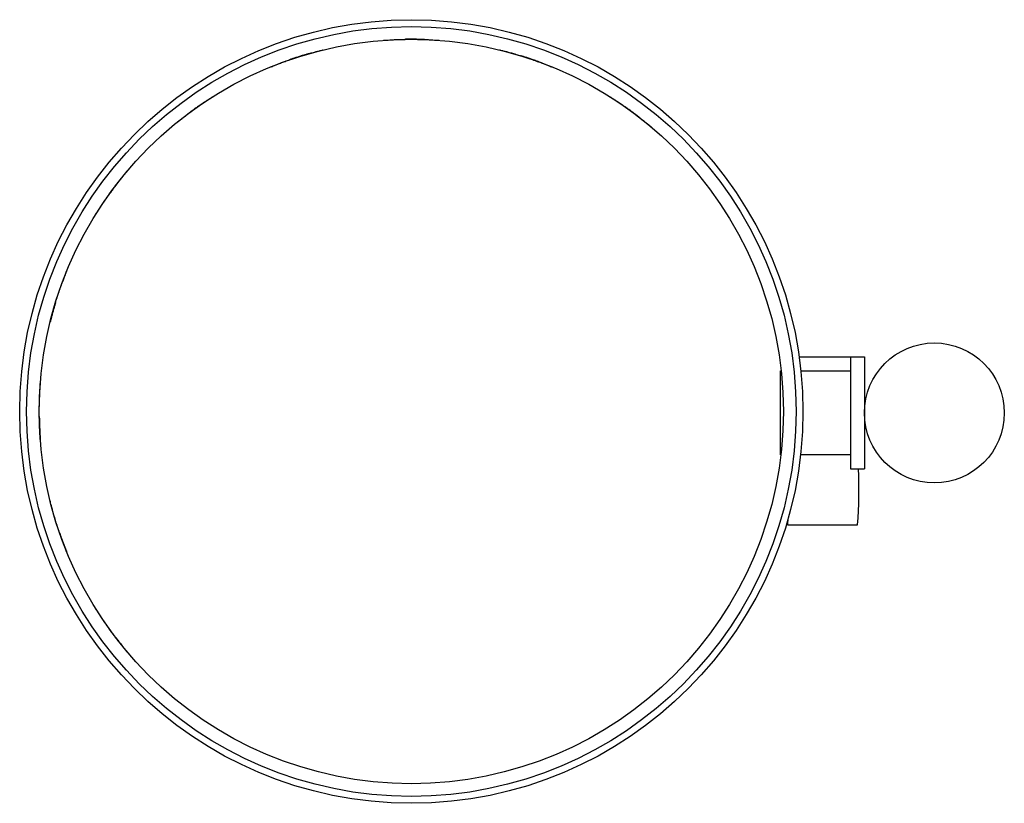
# Model space of a CAD drawing. Extents: x -327 to 25, y -140 to 141.
import ezdxf

# ---------------------------------------------------------------- set-up
doc = ezdxf.new("R2010")
doc.units = 0
doc.layers.add('PV-48B0', color=7, linetype='CONTINUOUS')

msp = doc.modelspace()

# ---------------------------------------------------------------- linework, layer by layer
at = {"layer": 'PV-48B0'}
for p, q in [((-196.97, 133.12), (-196.97, 133.12)), ((-189.29, 133.48), (-189.29, 133.48)), ((-182.28, 133.42), (-182.28, 133.42)), ((-176.97, 133.12), (-176.97, 133.12)), ((-223.59, 128.36), (-223.59, 128.36)), ((-218.44, 129.72), (-218.44, 129.72)), ((-155.49, 129.72), (-155.49, 129.72)), ((-148.08, 127.69), (-148.08, 127.69)), ((-237.46, 123.54), (-237.46, 123.54)), ((-230.27, 126.25), (-230.27, 126.25)), ((-141.44, 125.47), (-141.44, 125.47)), ((-136.47, 123.54), (-136.47, 123.54)), ((-256.83, 113.67), (-256.83, 113.67)), ((-117.1, 113.67), (-117.1, 113.67)), ((-261.31, 110.78), (-261.31, 110.78)), ((-110.68, 109.45), (-110.68, 109.45)), ((-267.01, 106.72), (-267.01, 106.72)), ((-105.05, 105.28), (-105.05, 105.28)), ((-273.01, 101.92), (-273.01, 101.92)), ((-100.92, 101.92), (-100.92, 101.92)), ((-288.38, 86.54), (-288.38, 86.54)), ((-291.75, 82.41), (-291.75, 82.41)), ((-295.91, 76.79), (-295.91, 76.79)), ((-300.14, 70.36), (-300.14, 70.36)), ((-310.01, 50.99), (-310.01, 50.99)), ((-314.15, 39.39), (-314.15, 39.39)), ((-316.19, 31.97), (-316.19, 31.97)), ((-316.02, 32.64), (-316.02, 32.64)), ((-48.33, 20), (-45, 20)), ((-45, 20), (-30, 20)), ((-30, 20), (-25, 20)), ((-30, 20), (-30, -20)), ((-25, 20), (-25, 0)), ((-55, -15), (-55, 15)), ((-55, 15), (-54.76, 15)), ((-47.72, 15), (-30, 15)), ((-319.59, 10.5), (-319.59, 10.5)), ((-25, 0), (-25, -20)), ((-319.95, -1.82), (-319.95, -1.82)), ((-319.64, -8.82), (-319.64, -8.82)), ((-319.59, -9.5), (-319.59, -9.5)), ((-54.87, -15), (-55, -15)), ((-30, -15), (-47.83, -15)), ((-30, -20), (-25, -20)), ((-316.19, -30.97), (-316.19, -30.97)), ((-52.55, -40), (-27.45, -40)), ((-50, -40), (-50, -40)), ((-30, -40), (-30, -40)), ((-312.72, -42.8), (-312.72, -42.8)), ((-310.27, -49.36), (-310.27, -49.36)), ((-310.01, -49.99), (-310.01, -49.99)), ((-300.14, -69.36), (-300.14, -69.36)), ((-293.18, -79.54), (-293.18, -79.54)), ((-288.82, -85.02), (-288.82, -85.02)), ((-288.38, -85.54), (-288.38, -85.54))]:
    msp.add_line(p, q, dxfattribs=at)
for centre, radius in [((-186.97, 0.5), 140), ((-186.97, 0.5), 137.55), ((-186.97, 0.5), 133), ((0, 0), 25)]:
    msp.add_circle(centre, radius, dxfattribs=at)
msp.add_arc((-186.97, -27.5), 160, 355.5192, 2.6868, dxfattribs=at)
at = {"layer": 'PV-48B0', "extrusion": (0, 0, -1)}
msp.add_arc((186.97, -27.5), 135, 184.4834, 185.3128, dxfattribs=at)
at = {"layer": 'PV-48B0'}
for points, knots in [([(-196.97, 133.12), (-196.97, 133.12), (-196.91, 133.13), (-196.65, 133.15), (-196.46, 133.16), (-195.95, 133.2), (-195.63, 133.22), (-194.9, 133.26), (-194.48, 133.29), (-193.59, 133.34), (-193.09, 133.36), (-192, 133.41), (-191.41, 133.43), (-190.18, 133.46), (-189.53, 133.48), (-188.24, 133.5), (-187.59, 133.5), (-186.34, 133.5), (-185.69, 133.5), (-184.4, 133.48), (-183.75, 133.46), (-182.52, 133.43), (-181.93, 133.41), (-180.84, 133.36), (-180.34, 133.34), (-179.45, 133.29), (-179.03, 133.26), (-178.3, 133.22), (-177.98, 133.2), (-177.47, 133.16), (-177.28, 133.15), (-177.03, 133.13), (-176.97, 133.12), (-176.97, 133.12)], [0, 0, 0, 0, 1.884197, 1.884197, 3.768395, 3.768395, 5.652592, 5.652592, 7.53679, 7.53679, 9.420985, 9.420985, 11.305181, 11.305181, 13.189376, 13.189376, 15.073571, 15.073571, 16.957767, 16.957767, 18.841962, 18.841962, 20.726158, 20.726158, 22.610353, 22.610353, 24.494551, 24.494551, 26.378748, 26.378748, 28.262945, 28.262945, 30.147143, 30.147143, 30.147143, 30.147143]), ([(-189.29, 133.48), (-189.29, 133.48), (-189.27, 133.48), (-189.18, 133.48), (-189.11, 133.48), (-188.93, 133.49), (-188.82, 133.49), (-188.56, 133.49), (-188.42, 133.49), (-188.11, 133.5), (-187.93, 133.5), (-187.55, 133.5), (-187.34, 133.5), (-186.91, 133.5), (-186.69, 133.5), (-186.23, 133.5), (-186.01, 133.5), (-185.57, 133.49), (-185.34, 133.49), (-184.89, 133.48), (-184.66, 133.48), (-184.23, 133.47), (-184.02, 133.47), (-183.64, 133.46), (-183.47, 133.45), (-183.15, 133.45), (-183.01, 133.44), (-182.75, 133.43), (-182.64, 133.43), (-182.46, 133.42), (-182.39, 133.42), (-182.31, 133.42), (-182.28, 133.42), (-182.28, 133.42)], [0, 0, 0, 0, 0.659205, 0.659205, 1.31841, 1.31841, 1.977614, 1.977614, 2.636819, 2.636819, 3.296116, 3.296116, 3.955414, 3.955414, 4.614711, 4.614711, 5.274009, 5.274009, 5.933661, 5.933661, 6.593313, 6.593313, 7.252966, 7.252966, 7.912618, 7.912618, 8.571858, 8.571858, 9.231098, 9.231098, 9.890338, 9.890338, 10.549579, 10.549579, 10.549579, 10.549579]), ([(-182.28, 133.42), (-182.28, 133.42), (-182.31, 133.42), (-182.39, 133.42), (-182.46, 133.42), (-182.64, 133.43), (-182.75, 133.43), (-183.01, 133.44), (-183.15, 133.45), (-183.47, 133.45), (-183.64, 133.46), (-184.02, 133.47), (-184.23, 133.47), (-184.66, 133.48), (-184.89, 133.48), (-185.34, 133.49), (-185.57, 133.49), (-186.01, 133.5), (-186.23, 133.5), (-186.69, 133.5), (-186.91, 133.5), (-187.34, 133.5), (-187.55, 133.5), (-187.93, 133.5), (-188.11, 133.5), (-188.42, 133.49), (-188.56, 133.49), (-188.82, 133.49), (-188.93, 133.49), (-189.11, 133.48), (-189.18, 133.48), (-189.27, 133.48), (-189.29, 133.48), (-189.29, 133.48)], [-10.549579, -10.549579, -10.549579, -10.549579, -9.890219, -9.890219, -9.230859, -9.230859, -8.571499, -8.571499, -7.912139, -7.912139, -7.252607, -7.252607, -6.593074, -6.593074, -5.933541, -5.933541, -5.274009, -5.274009, -4.614711, -4.614711, -3.955414, -3.955414, -3.296116, -3.296116, -2.636819, -2.636819, -1.977614, -1.977614, -1.31841, -1.31841, -0.659205, -0.659205, 0, 0, 0, 0]), ([(-237.46, 123.54), (-237.46, 123.54), (-237.4, 123.57), (-237.17, 123.66), (-236.99, 123.73), (-236.51, 123.93), (-236.22, 124.04), (-235.53, 124.31), (-235.15, 124.47), (-234.32, 124.79), (-233.85, 124.96), (-232.82, 125.35), (-232.27, 125.55), (-231.11, 125.96), (-230.5, 126.17), (-229.28, 126.59), (-228.66, 126.8), (-227.47, 127.18), (-226.85, 127.38), (-225.61, 127.76), (-225, 127.95), (-223.82, 128.29), (-223.25, 128.46), (-222.2, 128.75), (-221.71, 128.88), (-220.85, 129.11), (-220.45, 129.22), (-219.74, 129.4), (-219.43, 129.48), (-218.93, 129.6), (-218.74, 129.65), (-218.5, 129.71), (-218.44, 129.72), (-218.44, 129.72)], [30.147143, 30.147143, 30.147143, 30.147143, 32.03134, 32.03134, 33.915538, 33.915538, 35.799735, 35.799735, 37.683933, 37.683933, 39.568128, 39.568128, 41.452324, 41.452324, 43.336519, 43.336519, 45.220714, 45.220714, 47.10491, 47.10491, 48.989105, 48.989105, 50.873301, 50.873301, 52.757496, 52.757496, 54.641694, 54.641694, 56.525891, 56.525891, 58.410088, 58.410088, 60.294286, 60.294286, 60.294286, 60.294286]), ([(-230.27, 126.25), (-230.27, 126.25), (-230.25, 126.26), (-230.16, 126.29), (-230.1, 126.31), (-229.93, 126.37), (-229.82, 126.41), (-229.58, 126.49), (-229.44, 126.53), (-229.15, 126.63), (-228.98, 126.69), (-228.62, 126.81), (-228.42, 126.87), (-228.01, 127.01), (-227.8, 127.08), (-227.37, 127.22), (-227.15, 127.28), (-226.73, 127.42), (-226.52, 127.48), (-226.08, 127.62), (-225.87, 127.68), (-225.45, 127.81), (-225.26, 127.87), (-224.89, 127.98), (-224.72, 128.03), (-224.42, 128.12), (-224.28, 128.16), (-224.04, 128.23), (-223.93, 128.26), (-223.76, 128.31), (-223.69, 128.33), (-223.61, 128.35), (-223.59, 128.36), (-223.59, 128.36)], [0, 0, 0, 0, 0.659205, 0.659205, 1.31841, 1.31841, 1.977614, 1.977614, 2.636819, 2.636819, 3.296116, 3.296116, 3.955414, 3.955414, 4.614711, 4.614711, 5.274009, 5.274009, 5.933661, 5.933661, 6.593313, 6.593313, 7.252966, 7.252966, 7.912618, 7.912618, 8.571858, 8.571858, 9.231098, 9.231098, 9.890338, 9.890338, 10.549579, 10.549579, 10.549579, 10.549579]), ([(-223.59, 128.36), (-223.59, 128.36), (-223.61, 128.35), (-223.69, 128.33), (-223.76, 128.31), (-223.93, 128.26), (-224.04, 128.23), (-224.28, 128.16), (-224.42, 128.12), (-224.72, 128.03), (-224.89, 127.98), (-225.26, 127.87), (-225.45, 127.81), (-225.87, 127.68), (-226.08, 127.62), (-226.52, 127.48), (-226.73, 127.42), (-227.15, 127.28), (-227.37, 127.22), (-227.8, 127.08), (-228.01, 127.01), (-228.42, 126.87), (-228.62, 126.81), (-228.98, 126.69), (-229.15, 126.63), (-229.44, 126.53), (-229.58, 126.49), (-229.82, 126.41), (-229.93, 126.37), (-230.1, 126.31), (-230.16, 126.29), (-230.25, 126.26), (-230.27, 126.25), (-230.27, 126.25)], [-10.549579, -10.549579, -10.549579, -10.549579, -9.890338, -9.890338, -9.231098, -9.231098, -8.571858, -8.571858, -7.912618, -7.912618, -7.252966, -7.252966, -6.593313, -6.593313, -5.933661, -5.933661, -5.274009, -5.274009, -4.614711, -4.614711, -3.955414, -3.955414, -3.296116, -3.296116, -2.636819, -2.636819, -1.977614, -1.977614, -1.31841, -1.31841, -0.659205, -0.659205, 0, 0, 0, 0]), ([(-155.49, 129.72), (-155.49, 129.72), (-155.43, 129.71), (-155.19, 129.65), (-155, 129.6), (-154.5, 129.48), (-154.19, 129.4), (-153.48, 129.22), (-153.08, 129.11), (-152.22, 128.88), (-151.74, 128.75), (-150.68, 128.46), (-150.11, 128.29), (-148.93, 127.95), (-148.32, 127.76), (-147.08, 127.38), (-146.46, 127.18), (-145.27, 126.8), (-144.65, 126.59), (-143.43, 126.17), (-142.82, 125.96), (-141.66, 125.55), (-141.11, 125.35), (-140.08, 124.96), (-139.61, 124.79), (-138.78, 124.47), (-138.4, 124.31), (-137.71, 124.04), (-137.42, 123.93), (-136.94, 123.73), (-136.76, 123.66), (-136.53, 123.57), (-136.47, 123.54), (-136.47, 123.54)], [0, 0, 0, 0, 1.884197, 1.884197, 3.768395, 3.768395, 5.652592, 5.652592, 7.53679, 7.53679, 9.420985, 9.420985, 11.305181, 11.305181, 13.189376, 13.189376, 15.073571, 15.073571, 16.957767, 16.957767, 18.841962, 18.841962, 20.726158, 20.726158, 22.610353, 22.610353, 24.494551, 24.494551, 26.378748, 26.378748, 28.262945, 28.262945, 30.147143, 30.147143, 30.147143, 30.147143]), ([(-141.44, 125.47), (-141.44, 125.47), (-141.46, 125.47), (-141.54, 125.5), (-141.61, 125.53), (-141.77, 125.59), (-141.88, 125.62), (-142.12, 125.71), (-142.26, 125.76), (-142.55, 125.87), (-142.72, 125.92), (-143.08, 126.05), (-143.27, 126.12), (-143.68, 126.26), (-143.89, 126.33), (-144.32, 126.48), (-144.54, 126.55), (-144.95, 126.69), (-145.17, 126.76), (-145.6, 126.9), (-145.81, 126.97), (-146.22, 127.11), (-146.42, 127.17), (-146.79, 127.29), (-146.95, 127.34), (-147.25, 127.43), (-147.39, 127.48), (-147.63, 127.55), (-147.74, 127.58), (-147.91, 127.64), (-147.98, 127.66), (-148.06, 127.68), (-148.08, 127.69), (-148.08, 127.69)], [-10.549579, -10.549579, -10.549579, -10.549579, -9.890338, -9.890338, -9.231098, -9.231098, -8.571858, -8.571858, -7.912618, -7.912618, -7.252966, -7.252966, -6.593313, -6.593313, -5.933661, -5.933661, -5.274009, -5.274009, -4.614711, -4.614711, -3.955414, -3.955414, -3.296116, -3.296116, -2.636819, -2.636819, -1.977614, -1.977614, -1.31841, -1.31841, -0.659205, -0.659205, 0, 0, 0, 0]), ([(-148.08, 127.69), (-148.08, 127.69), (-148.06, 127.68), (-147.98, 127.66), (-147.91, 127.64), (-147.74, 127.58), (-147.63, 127.55), (-147.39, 127.48), (-147.25, 127.43), (-146.95, 127.34), (-146.79, 127.29), (-146.42, 127.17), (-146.22, 127.11), (-145.81, 126.97), (-145.6, 126.9), (-145.17, 126.76), (-144.95, 126.69), (-144.54, 126.55), (-144.32, 126.48), (-143.89, 126.33), (-143.68, 126.26), (-143.27, 126.12), (-143.08, 126.05), (-142.72, 125.92), (-142.55, 125.87), (-142.26, 125.76), (-142.12, 125.71), (-141.88, 125.62), (-141.77, 125.59), (-141.61, 125.53), (-141.54, 125.5), (-141.46, 125.47), (-141.44, 125.47), (-141.44, 125.47)], [0, 0, 0, 0, 0.659205, 0.659205, 1.31841, 1.31841, 1.977614, 1.977614, 2.636819, 2.636819, 3.296116, 3.296116, 3.955414, 3.955414, 4.614711, 4.614711, 5.274009, 5.274009, 5.933661, 5.933661, 6.593313, 6.593313, 7.252966, 7.252966, 7.912618, 7.912618, 8.571858, 8.571858, 9.231098, 9.231098, 9.890338, 9.890338, 10.549579, 10.549579, 10.549579, 10.549579]), ([(-273.01, 101.92), (-273.01, 101.92), (-272.96, 101.96), (-272.77, 102.12), (-272.62, 102.24), (-272.23, 102.57), (-271.99, 102.78), (-271.42, 103.25), (-271.1, 103.51), (-270.41, 104.07), (-270.01, 104.39), (-269.16, 105.06), (-268.69, 105.43), (-267.72, 106.18), (-267.21, 106.57), (-266.17, 107.34), (-265.65, 107.73), (-264.63, 108.47), (-264.1, 108.85), (-263.05, 109.59), (-262.52, 109.96), (-261.5, 110.65), (-261.01, 110.98), (-260.1, 111.59), (-259.68, 111.86), (-258.94, 112.35), (-258.59, 112.57), (-257.96, 112.96), (-257.69, 113.13), (-257.26, 113.41), (-257.1, 113.51), (-256.88, 113.64), (-256.83, 113.67), (-256.83, 113.67)], [0, 0, 0, 0, 1.884197, 1.884197, 3.768395, 3.768395, 5.652592, 5.652592, 7.53679, 7.53679, 9.420985, 9.420985, 11.305181, 11.305181, 13.189376, 13.189376, 15.073571, 15.073571, 16.957767, 16.957767, 18.841962, 18.841962, 20.726158, 20.726158, 22.610353, 22.610353, 24.494551, 24.494551, 26.378748, 26.378748, 28.262945, 28.262945, 30.147143, 30.147143, 30.147143, 30.147143]), ([(-117.1, 113.67), (-117.1, 113.67), (-117.05, 113.64), (-116.83, 113.51), (-116.67, 113.41), (-116.24, 113.13), (-115.97, 112.96), (-115.35, 112.57), (-114.99, 112.35), (-114.25, 111.86), (-113.83, 111.59), (-112.92, 110.98), (-112.43, 110.65), (-111.41, 109.96), (-110.88, 109.59), (-109.83, 108.85), (-109.3, 108.47), (-108.28, 107.73), (-107.76, 107.34), (-106.73, 106.57), (-106.21, 106.18), (-105.24, 105.43), (-104.77, 105.06), (-103.92, 104.39), (-103.53, 104.07), (-102.83, 103.51), (-102.51, 103.25), (-101.95, 102.78), (-101.7, 102.57), (-101.31, 102.24), (-101.16, 102.12), (-100.97, 101.96), (-100.92, 101.92), (-100.92, 101.92)], [0, 0, 0, 0, 1.884197, 1.884197, 3.768395, 3.768395, 5.652592, 5.652592, 7.53679, 7.53679, 9.420985, 9.420985, 11.305181, 11.305181, 13.189376, 13.189376, 15.073571, 15.073571, 16.957767, 16.957767, 18.841962, 18.841962, 20.726158, 20.726158, 22.610353, 22.610353, 24.494551, 24.494551, 26.378748, 26.378748, 28.262945, 28.262945, 30.147143, 30.147143, 30.147143, 30.147143]), ([(-267.01, 106.72), (-267.01, 106.72), (-266.99, 106.73), (-266.92, 106.78), (-266.87, 106.83), (-266.72, 106.93), (-266.63, 107), (-266.43, 107.15), (-266.31, 107.24), (-266.06, 107.42), (-265.92, 107.53), (-265.61, 107.76), (-265.45, 107.88), (-265.1, 108.13), (-264.91, 108.26), (-264.55, 108.53), (-264.36, 108.66), (-264, 108.92), (-263.82, 109.05), (-263.45, 109.31), (-263.27, 109.44), (-262.91, 109.68), (-262.74, 109.8), (-262.43, 110.02), (-262.28, 110.12), (-262.03, 110.3), (-261.91, 110.38), (-261.69, 110.52), (-261.6, 110.58), (-261.45, 110.68), (-261.4, 110.72), (-261.32, 110.77), (-261.31, 110.78), (-261.31, 110.78)], [0, 0, 0, 0, 0.659205, 0.659205, 1.31841, 1.31841, 1.977614, 1.977614, 2.636819, 2.636819, 3.296116, 3.296116, 3.955414, 3.955414, 4.614711, 4.614711, 5.274009, 5.274009, 5.933661, 5.933661, 6.593313, 6.593313, 7.252966, 7.252966, 7.912618, 7.912618, 8.571858, 8.571858, 9.231098, 9.231098, 9.890338, 9.890338, 10.549579, 10.549579, 10.549579, 10.549579]), ([(-261.31, 110.78), (-261.31, 110.78), (-261.32, 110.77), (-261.4, 110.72), (-261.45, 110.68), (-261.6, 110.58), (-261.69, 110.52), (-261.91, 110.38), (-262.03, 110.3), (-262.28, 110.12), (-262.43, 110.02), (-262.74, 109.8), (-262.91, 109.68), (-263.27, 109.44), (-263.45, 109.31), (-263.82, 109.05), (-264, 108.92), (-264.36, 108.66), (-264.55, 108.53), (-264.91, 108.26), (-265.1, 108.13), (-265.45, 107.88), (-265.61, 107.76), (-265.92, 107.53), (-266.06, 107.42), (-266.31, 107.24), (-266.43, 107.15), (-266.63, 107), (-266.72, 106.93), (-266.87, 106.83), (-266.92, 106.78), (-266.99, 106.73), (-267.01, 106.72), (-267.01, 106.72)], [-10.549579, -10.549579, -10.549579, -10.549579, -9.890338, -9.890338, -9.231098, -9.231098, -8.571858, -8.571858, -7.912618, -7.912618, -7.252966, -7.252966, -6.593313, -6.593313, -5.933661, -5.933661, -5.274009, -5.274009, -4.614711, -4.614711, -3.955414, -3.955414, -3.296116, -3.296116, -2.636819, -2.636819, -1.977614, -1.977614, -1.31841, -1.31841, -0.659205, -0.659205, 0, 0, 0, 0]), ([(-105.05, 105.28), (-105.05, 105.28), (-105.07, 105.29), (-105.14, 105.35), (-105.19, 105.39), (-105.33, 105.5), (-105.42, 105.57), (-105.62, 105.73), (-105.74, 105.82), (-105.99, 106), (-106.12, 106.11), (-106.43, 106.34), (-106.59, 106.47), (-106.94, 106.73), (-107.12, 106.86), (-107.48, 107.14), (-107.66, 107.27), (-108.02, 107.53), (-108.2, 107.67), (-108.56, 107.93), (-108.75, 108.07), (-109.09, 108.32), (-109.26, 108.44), (-109.57, 108.66), (-109.72, 108.77), (-109.97, 108.95), (-110.09, 109.03), (-110.3, 109.18), (-110.39, 109.24), (-110.53, 109.35), (-110.59, 109.38), (-110.66, 109.44), (-110.68, 109.45), (-110.68, 109.45)], [-10.549579, -10.549579, -10.549579, -10.549579, -9.890338, -9.890338, -9.231098, -9.231098, -8.571858, -8.571858, -7.912618, -7.912618, -7.252966, -7.252966, -6.593313, -6.593313, -5.933661, -5.933661, -5.274009, -5.274009, -4.614711, -4.614711, -3.955414, -3.955414, -3.296116, -3.296116, -2.636819, -2.636819, -1.977614, -1.977614, -1.31841, -1.31841, -0.659205, -0.659205, 0, 0, 0, 0]), ([(-110.68, 109.45), (-110.68, 109.45), (-110.66, 109.44), (-110.59, 109.38), (-110.53, 109.35), (-110.39, 109.24), (-110.3, 109.18), (-110.09, 109.03), (-109.97, 108.95), (-109.72, 108.77), (-109.57, 108.66), (-109.26, 108.44), (-109.09, 108.32), (-108.75, 108.07), (-108.56, 107.93), (-108.2, 107.67), (-108.02, 107.53), (-107.66, 107.27), (-107.48, 107.14), (-107.12, 106.86), (-106.94, 106.73), (-106.59, 106.47), (-106.43, 106.34), (-106.12, 106.11), (-105.99, 106), (-105.74, 105.82), (-105.62, 105.73), (-105.42, 105.57), (-105.33, 105.5), (-105.19, 105.39), (-105.14, 105.35), (-105.07, 105.29), (-105.05, 105.28), (-105.05, 105.28)], [0, 0, 0, 0, 0.659205, 0.659205, 1.31841, 1.31841, 1.977614, 1.977614, 2.636819, 2.636819, 3.296116, 3.296116, 3.955414, 3.955414, 4.614711, 4.614711, 5.274009, 5.274009, 5.933661, 5.933661, 6.593313, 6.593313, 7.252966, 7.252966, 7.912618, 7.912618, 8.571858, 8.571858, 9.231098, 9.231098, 9.890338, 9.890338, 10.549579, 10.549579, 10.549579, 10.549579]), ([(-300.14, 70.36), (-300.14, 70.36), (-300.11, 70.42), (-299.97, 70.63), (-299.87, 70.8), (-299.6, 71.23), (-299.43, 71.5), (-299.04, 72.12), (-298.81, 72.47), (-298.33, 73.22), (-298.05, 73.64), (-297.45, 74.55), (-297.12, 75.04), (-296.42, 76.06), (-296.06, 76.58), (-295.31, 77.64), (-294.93, 78.17), (-294.2, 79.18), (-293.81, 79.71), (-293.04, 80.74), (-292.65, 81.25), (-291.89, 82.23), (-291.53, 82.69), (-290.85, 83.55), (-290.54, 83.94), (-289.98, 84.63), (-289.71, 84.95), (-289.24, 85.52), (-289.04, 85.76), (-288.71, 86.16), (-288.59, 86.3), (-288.42, 86.5), (-288.38, 86.54), (-288.38, 86.54)], [30.147143, 30.147143, 30.147143, 30.147143, 32.03134, 32.03134, 33.915538, 33.915538, 35.799735, 35.799735, 37.683933, 37.683933, 39.568128, 39.568128, 41.452324, 41.452324, 43.336519, 43.336519, 45.220714, 45.220714, 47.10491, 47.10491, 48.989105, 48.989105, 50.873301, 50.873301, 52.757496, 52.757496, 54.641694, 54.641694, 56.525891, 56.525891, 58.410088, 58.410088, 60.294286, 60.294286, 60.294286, 60.294286]), ([(-295.91, 76.79), (-295.91, 76.79), (-295.9, 76.8), (-295.85, 76.88), (-295.81, 76.93), (-295.71, 77.08), (-295.64, 77.17), (-295.5, 77.38), (-295.41, 77.5), (-295.23, 77.75), (-295.13, 77.89), (-294.91, 78.2), (-294.79, 78.37), (-294.53, 78.72), (-294.4, 78.9), (-294.13, 79.27), (-294, 79.45), (-293.74, 79.8), (-293.6, 79.99), (-293.33, 80.35), (-293.19, 80.53), (-292.93, 80.87), (-292.81, 81.04), (-292.58, 81.34), (-292.47, 81.48), (-292.28, 81.73), (-292.19, 81.84), (-292.03, 82.05), (-291.97, 82.13), (-291.86, 82.27), (-291.81, 82.33), (-291.76, 82.4), (-291.75, 82.41), (-291.75, 82.41)], [0, 0, 0, 0, 0.659205, 0.659205, 1.31841, 1.31841, 1.977614, 1.977614, 2.636819, 2.636819, 3.296116, 3.296116, 3.955414, 3.955414, 4.614711, 4.614711, 5.274009, 5.274009, 5.933661, 5.933661, 6.593313, 6.593313, 7.252966, 7.252966, 7.912618, 7.912618, 8.571858, 8.571858, 9.231098, 9.231098, 9.890338, 9.890338, 10.549579, 10.549579, 10.549579, 10.549579]), ([(-291.75, 82.41), (-291.75, 82.41), (-291.76, 82.4), (-291.81, 82.33), (-291.86, 82.27), (-291.97, 82.13), (-292.03, 82.05), (-292.19, 81.84), (-292.28, 81.73), (-292.47, 81.48), (-292.58, 81.34), (-292.81, 81.04), (-292.93, 80.87), (-293.19, 80.53), (-293.33, 80.35), (-293.6, 79.99), (-293.74, 79.8), (-294, 79.45), (-294.13, 79.27), (-294.4, 78.9), (-294.53, 78.72), (-294.79, 78.37), (-294.91, 78.2), (-295.13, 77.89), (-295.23, 77.75), (-295.41, 77.5), (-295.5, 77.38), (-295.64, 77.17), (-295.71, 77.08), (-295.81, 76.93), (-295.85, 76.88), (-295.9, 76.8), (-295.91, 76.79), (-295.91, 76.79)], [-10.549579, -10.549579, -10.549579, -10.549579, -9.890338, -9.890338, -9.231098, -9.231098, -8.571858, -8.571858, -7.912618, -7.912618, -7.252966, -7.252966, -6.593313, -6.593313, -5.933661, -5.933661, -5.274009, -5.274009, -4.614711, -4.614711, -3.955414, -3.955414, -3.296116, -3.296116, -2.636819, -2.636819, -1.977614, -1.977614, -1.31841, -1.31841, -0.659205, -0.659205, 0, 0, 0, 0]), ([(-316.19, 31.97), (-316.19, 31.97), (-316.17, 32.03), (-316.11, 32.28), (-316.07, 32.47), (-315.94, 32.96), (-315.87, 33.27), (-315.68, 33.98), (-315.58, 34.39), (-315.35, 35.25), (-315.22, 35.73), (-314.92, 36.78), (-314.76, 37.35), (-314.41, 38.53), (-314.23, 39.15), (-313.85, 40.38), (-313.65, 41), (-313.26, 42.2), (-313.06, 42.81), (-312.64, 44.04), (-312.43, 44.64), (-312.01, 45.8), (-311.81, 46.36), (-311.43, 47.38), (-311.25, 47.85), (-310.93, 48.68), (-310.78, 49.07), (-310.51, 49.75), (-310.39, 50.05), (-310.2, 50.52), (-310.13, 50.7), (-310.03, 50.94), (-310.01, 50.99), (-310.01, 50.99)], [0, 0, 0, 0, 1.884197, 1.884197, 3.768395, 3.768395, 5.652592, 5.652592, 7.53679, 7.53679, 9.420985, 9.420985, 11.305181, 11.305181, 13.189376, 13.189376, 15.073571, 15.073571, 16.957767, 16.957767, 18.841962, 18.841962, 20.726158, 20.726158, 22.610353, 22.610353, 24.494551, 24.494551, 26.378748, 26.378748, 28.262945, 28.262945, 30.147143, 30.147143, 30.147143, 30.147143]), ([(-316.02, 32.64), (-316.02, 32.64), (-316.02, 32.66), (-316, 32.74), (-315.98, 32.81), (-315.94, 32.98), (-315.91, 33.09), (-315.85, 33.34), (-315.81, 33.48), (-315.73, 33.78), (-315.69, 33.95), (-315.59, 34.32), (-315.54, 34.52), (-315.43, 34.94), (-315.37, 35.16), (-315.25, 35.59), (-315.19, 35.81), (-315.07, 36.24), (-315.01, 36.46), (-314.89, 36.89), (-314.83, 37.11), (-314.71, 37.52), (-314.65, 37.72), (-314.54, 38.09), (-314.49, 38.25), (-314.41, 38.55), (-314.36, 38.69), (-314.29, 38.94), (-314.26, 39.05), (-314.21, 39.22), (-314.19, 39.28), (-314.16, 39.37), (-314.15, 39.39), (-314.15, 39.39)], [-10.549579, -10.549579, -10.549579, -10.549579, -9.890338, -9.890338, -9.231098, -9.231098, -8.571858, -8.571858, -7.912618, -7.912618, -7.252966, -7.252966, -6.593313, -6.593313, -5.933661, -5.933661, -5.274009, -5.274009, -4.614711, -4.614711, -3.955414, -3.955414, -3.296116, -3.296116, -2.636819, -2.636819, -1.977614, -1.977614, -1.31841, -1.31841, -0.659205, -0.659205, 0, 0, 0, 0]), ([(-314.15, 39.39), (-314.15, 39.39), (-314.16, 39.37), (-314.19, 39.28), (-314.21, 39.22), (-314.26, 39.05), (-314.29, 38.94), (-314.36, 38.69), (-314.41, 38.55), (-314.49, 38.25), (-314.54, 38.09), (-314.65, 37.72), (-314.71, 37.52), (-314.83, 37.11), (-314.89, 36.89), (-315.01, 36.46), (-315.07, 36.24), (-315.19, 35.81), (-315.25, 35.59), (-315.37, 35.16), (-315.43, 34.94), (-315.54, 34.52), (-315.59, 34.32), (-315.69, 33.95), (-315.73, 33.78), (-315.81, 33.48), (-315.85, 33.34), (-315.91, 33.09), (-315.94, 32.98), (-315.98, 32.81), (-316, 32.74), (-316.02, 32.66), (-316.02, 32.64), (-316.02, 32.64)], [0, 0, 0, 0, 0.659205, 0.659205, 1.31841, 1.31841, 1.977614, 1.977614, 2.636819, 2.636819, 3.296116, 3.296116, 3.955414, 3.955414, 4.614711, 4.614711, 5.274009, 5.274009, 5.933661, 5.933661, 6.593313, 6.593313, 7.252966, 7.252966, 7.912618, 7.912618, 8.571858, 8.571858, 9.231098, 9.231098, 9.890338, 9.890338, 10.549579, 10.549579, 10.549579, 10.549579]), ([(-319.59, -9.5), (-319.59, -9.5), (-319.59, -9.44), (-319.61, -9.19), (-319.63, -8.99), (-319.66, -8.48), (-319.68, -8.17), (-319.73, -7.43), (-319.75, -7.01), (-319.8, -6.13), (-319.83, -5.63), (-319.87, -4.53), (-319.89, -3.94), (-319.93, -2.71), (-319.94, -2.07), (-319.96, -0.78), (-319.97, -0.13), (-319.97, 1.13), (-319.96, 1.78), (-319.94, 3.07), (-319.93, 3.71), (-319.89, 4.94), (-319.87, 5.53), (-319.83, 6.63), (-319.8, 7.13), (-319.75, 8.01), (-319.73, 8.43), (-319.68, 9.17), (-319.66, 9.48), (-319.63, 9.99), (-319.61, 10.19), (-319.59, 10.44), (-319.59, 10.5), (-319.59, 10.5)], [30.147143, 30.147143, 30.147143, 30.147143, 32.03134, 32.03134, 33.915538, 33.915538, 35.799735, 35.799735, 37.683933, 37.683933, 39.568128, 39.568128, 41.452324, 41.452324, 43.336519, 43.336519, 45.220714, 45.220714, 47.10491, 47.10491, 48.989105, 48.989105, 50.873301, 50.873301, 52.757496, 52.757496, 54.641694, 54.641694, 56.525891, 56.525891, 58.410088, 58.410088, 60.294286, 60.294286, 60.294286, 60.294286]), ([(-319.64, -8.82), (-319.64, -8.82), (-319.64, -8.8), (-319.65, -8.71), (-319.65, -8.64), (-319.66, -8.46), (-319.67, -8.35), (-319.69, -8.09), (-319.7, -7.95), (-319.72, -7.64), (-319.73, -7.46), (-319.75, -7.08), (-319.76, -6.87), (-319.78, -6.44), (-319.8, -6.22), (-319.82, -5.77), (-319.83, -5.54), (-319.85, -5.1), (-319.86, -4.87), (-319.87, -4.42), (-319.88, -4.2), (-319.9, -3.77), (-319.9, -3.56), (-319.91, -3.18), (-319.92, -3), (-319.93, -2.69), (-319.93, -2.54), (-319.94, -2.29), (-319.94, -2.18), (-319.94, -2), (-319.94, -1.93), (-319.94, -1.84), (-319.95, -1.82), (-319.95, -1.82)], [-10.549579, -10.549579, -10.549579, -10.549579, -9.890338, -9.890338, -9.231098, -9.231098, -8.571858, -8.571858, -7.912618, -7.912618, -7.252966, -7.252966, -6.593313, -6.593313, -5.933661, -5.933661, -5.274009, -5.274009, -4.614711, -4.614711, -3.955414, -3.955414, -3.296116, -3.296116, -2.636819, -2.636819, -1.977614, -1.977614, -1.31841, -1.31841, -0.659205, -0.659205, 0, 0, 0, 0]), ([(-319.95, -1.82), (-319.95, -1.82), (-319.94, -1.84), (-319.94, -1.93), (-319.94, -2), (-319.94, -2.18), (-319.94, -2.29), (-319.93, -2.54), (-319.93, -2.69), (-319.92, -3), (-319.91, -3.18), (-319.9, -3.56), (-319.9, -3.77), (-319.88, -4.2), (-319.87, -4.42), (-319.86, -4.87), (-319.85, -5.1), (-319.83, -5.54), (-319.82, -5.77), (-319.8, -6.22), (-319.78, -6.44), (-319.76, -6.87), (-319.75, -7.08), (-319.73, -7.46), (-319.72, -7.64), (-319.7, -7.95), (-319.69, -8.09), (-319.67, -8.35), (-319.66, -8.46), (-319.65, -8.64), (-319.65, -8.71), (-319.64, -8.8), (-319.64, -8.82), (-319.64, -8.82)], [0, 0, 0, 0, 0.659205, 0.659205, 1.31841, 1.31841, 1.977614, 1.977614, 2.636819, 2.636819, 3.296116, 3.296116, 3.955414, 3.955414, 4.614711, 4.614711, 5.274009, 5.274009, 5.933541, 5.933541, 6.593074, 6.593074, 7.252607, 7.252607, 7.912139, 7.912139, 8.571499, 8.571499, 9.230859, 9.230859, 9.890219, 9.890219, 10.549579, 10.549579, 10.549579, 10.549579]), ([(-310.01, -49.99), (-310.01, -49.99), (-310.03, -49.94), (-310.13, -49.7), (-310.2, -49.52), (-310.39, -49.05), (-310.51, -48.75), (-310.78, -48.07), (-310.93, -47.68), (-311.25, -46.85), (-311.43, -46.38), (-311.81, -45.36), (-312.01, -44.8), (-312.43, -43.64), (-312.64, -43.04), (-313.06, -41.81), (-313.26, -41.2), (-313.65, -40), (-313.85, -39.38), (-314.23, -38.15), (-314.41, -37.53), (-314.76, -36.35), (-314.92, -35.78), (-315.22, -34.73), (-315.35, -34.25), (-315.58, -33.39), (-315.68, -32.98), (-315.87, -32.27), (-315.94, -31.96), (-316.07, -31.47), (-316.11, -31.28), (-316.17, -31.03), (-316.19, -30.97), (-316.19, -30.97)], [30.147143, 30.147143, 30.147143, 30.147143, 32.03134, 32.03134, 33.915538, 33.915538, 35.799735, 35.799735, 37.683933, 37.683933, 39.568128, 39.568128, 41.452324, 41.452324, 43.336519, 43.336519, 45.220714, 45.220714, 47.10491, 47.10491, 48.989105, 48.989105, 50.873301, 50.873301, 52.757496, 52.757496, 54.641694, 54.641694, 56.525891, 56.525891, 58.410088, 58.410088, 60.294286, 60.294286, 60.294286, 60.294286]), ([(-310.27, -49.36), (-310.27, -49.36), (-310.27, -49.34), (-310.31, -49.26), (-310.33, -49.19), (-310.4, -49.03), (-310.44, -48.93), (-310.54, -48.69), (-310.59, -48.55), (-310.7, -48.26), (-310.77, -48.1), (-310.91, -47.74), (-310.98, -47.55), (-311.14, -47.15), (-311.22, -46.94), (-311.38, -46.51), (-311.46, -46.3), (-311.61, -45.89), (-311.69, -45.68), (-311.85, -45.25), (-311.93, -45.04), (-312.07, -44.64), (-312.14, -44.44), (-312.27, -44.08), (-312.33, -43.92), (-312.43, -43.62), (-312.48, -43.48), (-312.57, -43.24), (-312.6, -43.14), (-312.66, -42.97), (-312.68, -42.9), (-312.71, -42.82), (-312.72, -42.8), (-312.72, -42.8)], [-10.549579, -10.549579, -10.549579, -10.549579, -9.890338, -9.890338, -9.231098, -9.231098, -8.571858, -8.571858, -7.912618, -7.912618, -7.252966, -7.252966, -6.593313, -6.593313, -5.933661, -5.933661, -5.274009, -5.274009, -4.614711, -4.614711, -3.955414, -3.955414, -3.296116, -3.296116, -2.636819, -2.636819, -1.977614, -1.977614, -1.31841, -1.31841, -0.659205, -0.659205, 0, 0, 0, 0]), ([(-312.72, -42.8), (-312.72, -42.8), (-312.71, -42.82), (-312.68, -42.9), (-312.66, -42.97), (-312.6, -43.14), (-312.57, -43.24), (-312.48, -43.48), (-312.43, -43.62), (-312.33, -43.92), (-312.27, -44.08), (-312.14, -44.44), (-312.07, -44.64), (-311.93, -45.04), (-311.85, -45.25), (-311.69, -45.68), (-311.61, -45.89), (-311.46, -46.3), (-311.38, -46.51), (-311.22, -46.94), (-311.14, -47.15), (-310.98, -47.55), (-310.91, -47.74), (-310.77, -48.1), (-310.7, -48.26), (-310.59, -48.55), (-310.54, -48.69), (-310.44, -48.93), (-310.4, -49.03), (-310.33, -49.19), (-310.31, -49.26), (-310.27, -49.34), (-310.27, -49.36), (-310.27, -49.36)], [0, 0, 0, 0, 0.659205, 0.659205, 1.31841, 1.31841, 1.977614, 1.977614, 2.636819, 2.636819, 3.296116, 3.296116, 3.955414, 3.955414, 4.614711, 4.614711, 5.274009, 5.274009, 5.933661, 5.933661, 6.593313, 6.593313, 7.252966, 7.252966, 7.912618, 7.912618, 8.571858, 8.571858, 9.231098, 9.231098, 9.890338, 9.890338, 10.549579, 10.549579, 10.549579, 10.549579]), ([(-288.38, -85.54), (-288.38, -85.54), (-288.42, -85.5), (-288.59, -85.3), (-288.71, -85.16), (-289.04, -84.76), (-289.24, -84.52), (-289.71, -83.95), (-289.98, -83.63), (-290.54, -82.94), (-290.85, -82.55), (-291.53, -81.69), (-291.89, -81.23), (-292.65, -80.25), (-293.04, -79.74), (-293.81, -78.71), (-294.2, -78.18), (-294.93, -77.17), (-295.31, -76.64), (-296.06, -75.58), (-296.42, -75.06), (-297.12, -74.04), (-297.45, -73.55), (-298.05, -72.64), (-298.33, -72.22), (-298.81, -71.47), (-299.04, -71.12), (-299.43, -70.5), (-299.6, -70.23), (-299.87, -69.8), (-299.97, -69.63), (-300.11, -69.42), (-300.14, -69.36), (-300.14, -69.36)], [30.147143, 30.147143, 30.147143, 30.147143, 32.03134, 32.03134, 33.915538, 33.915538, 35.799735, 35.799735, 37.683933, 37.683933, 39.568128, 39.568128, 41.452324, 41.452324, 43.336519, 43.336519, 45.220714, 45.220714, 47.10491, 47.10491, 48.989105, 48.989105, 50.873301, 50.873301, 52.757496, 52.757496, 54.641694, 54.641694, 56.525891, 56.525891, 58.410088, 58.410088, 60.294286, 60.294286, 60.294286, 60.294286]), ([(-288.82, -85.02), (-288.82, -85.02), (-288.84, -85), (-288.89, -84.94), (-288.94, -84.89), (-289.05, -84.75), (-289.12, -84.66), (-289.29, -84.46), (-289.38, -84.35), (-289.58, -84.11), (-289.69, -83.98), (-289.93, -83.68), (-290.07, -83.52), (-290.34, -83.19), (-290.48, -83.01), (-290.76, -82.66), (-290.9, -82.48), (-291.18, -82.14), (-291.32, -81.96), (-291.6, -81.6), (-291.74, -81.43), (-292, -81.09), (-292.13, -80.92), (-292.36, -80.62), (-292.47, -80.48), (-292.66, -80.23), (-292.75, -80.12), (-292.9, -79.91), (-292.97, -79.83), (-293.08, -79.68), (-293.12, -79.63), (-293.17, -79.56), (-293.18, -79.54), (-293.18, -79.54)], [-10.549579, -10.549579, -10.549579, -10.549579, -9.890338, -9.890338, -9.231098, -9.231098, -8.571858, -8.571858, -7.912618, -7.912618, -7.252966, -7.252966, -6.593313, -6.593313, -5.933661, -5.933661, -5.274009, -5.274009, -4.614711, -4.614711, -3.955414, -3.955414, -3.296116, -3.296116, -2.636819, -2.636819, -1.977614, -1.977614, -1.31841, -1.31841, -0.659205, -0.659205, 0, 0, 0, 0]), ([(-293.18, -79.54), (-293.18, -79.54), (-293.17, -79.56), (-293.12, -79.63), (-293.08, -79.68), (-292.97, -79.83), (-292.9, -79.91), (-292.75, -80.12), (-292.66, -80.23), (-292.47, -80.48), (-292.36, -80.62), (-292.13, -80.92), (-292, -81.09), (-291.74, -81.43), (-291.6, -81.6), (-291.32, -81.96), (-291.18, -82.14), (-290.9, -82.48), (-290.76, -82.66), (-290.48, -83.01), (-290.34, -83.19), (-290.07, -83.52), (-289.93, -83.68), (-289.69, -83.98), (-289.58, -84.11), (-289.38, -84.35), (-289.29, -84.46), (-289.12, -84.66), (-289.05, -84.75), (-288.94, -84.89), (-288.89, -84.94), (-288.84, -85), (-288.82, -85.02), (-288.82, -85.02)], [0, 0, 0, 0, 0.659205, 0.659205, 1.31841, 1.31841, 1.977614, 1.977614, 2.636819, 2.636819, 3.296116, 3.296116, 3.955414, 3.955414, 4.614711, 4.614711, 5.274009, 5.274009, 5.933661, 5.933661, 6.593313, 6.593313, 7.252966, 7.252966, 7.912618, 7.912618, 8.571858, 8.571858, 9.231098, 9.231098, 9.890338, 9.890338, 10.549579, 10.549579, 10.549579, 10.549579])]:
    msp.add_open_spline(points, degree=3, knots=knots, dxfattribs=at)

doc.saveas('drawing.dxf')
